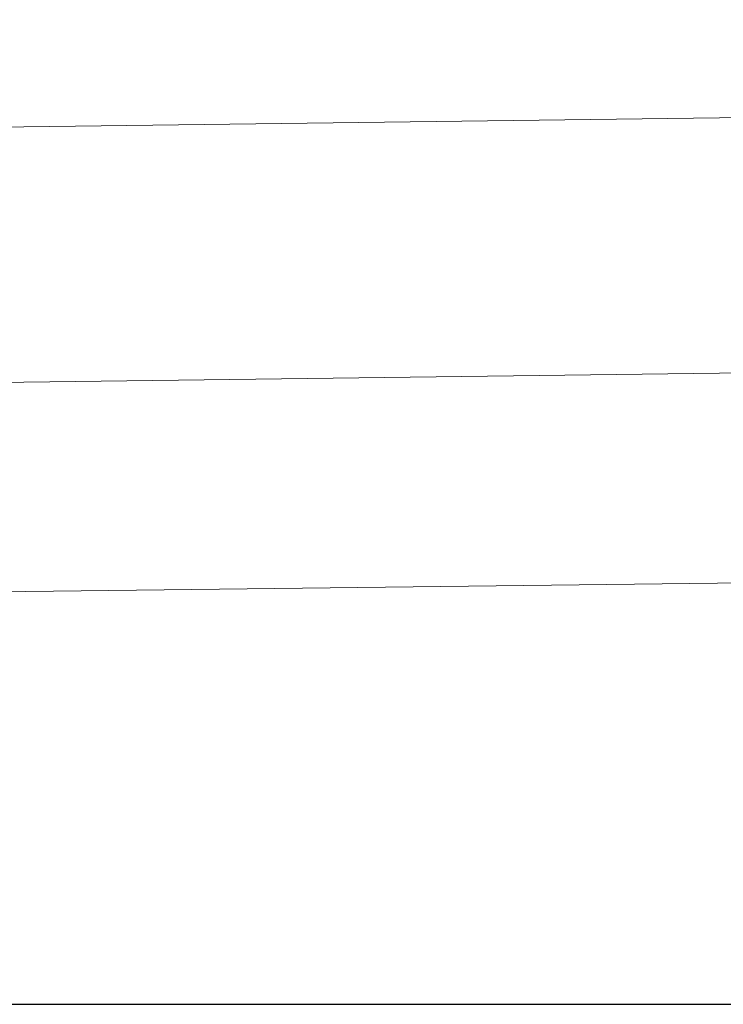
# Model space of a CAD drawing. Units: millimetres. Extents: x 4967 to 8101, y -3939 to -3227.
# Drawn here: x 7960 to 7992, y -3297 to -3253 of the extents above; entities that cross this region are included whole.
import ezdxf

# ---------------------------------------------------------------- set-up
doc = ezdxf.new("R2010")
doc.units = ezdxf.units.MM
doc.header["$LTSCALE"] = 4
doc.layers.add('Kóta (ISO)', color=3, linetype='Continuous', lineweight=25)
doc.layers.add('Obrys', color=7, linetype='Continuous', lineweight=18)
doc.styles.add('Text poznámky (ISO)', font='tahoma.ttf')
doc.dimstyles.new('Výchozí (ISO)', dxfattribs={"dimscale": 2.5, "dimtxt": 3.5, "dimasz": 2.5, "dimexe": 1, "dimexo": 0, "dimgap": 0.762, "dimtad": 1, "dimrnd": 1e-08, "dimtxsty": 'Text poznámky (ISO)', "dimcen": 0.09, "dimdle": 10, "dimclrd": 256, "dimclre": 256, "dimclrt": 256, "dimazin": 2, "dimtfac": 1.001486, "dimtmove": 0, "dimatfit": 3, "dimfxl": 1, "dimtolj": 1, "dimlwd": -1, "dimlwe": -1, "dimarcsym": 0})

# ---------------------------------------------------------------- blocks, each defined once
blk = doc.blocks.new('*D6')
at = {"layer": 'Defpoints', "color": 0}
for p in [(6542.144, -3227.64), (8098.151, -3227.64), (6542.144, -3297.48)]:
    blk.add_point(p, dxfattribs=at)
at = {"layer": 'Kóta (ISO)'}
for p, q in [((6542.144, -3227.64), (8100.651, -3227.64)), ((8098.151, -3291.23), (8098.151, -3233.89)), ((6542.144, -3297.48), (8100.651, -3297.48))]:
    blk.add_line(p, q, dxfattribs=at)
for points in [[(8097.109, -3233.89), (8099.192, -3233.89), (8098.151, -3227.64)], [(8097.109, -3291.23), (8099.192, -3291.23), (8098.151, -3297.48)]]:
    blk.add_solid(points, dxfattribs=at)
at = {"layer": 'Kóta (ISO)', "insert": (8091.691, -3257.56), "char_height": 8.75, "attachment_point": 5, "rotation": 90, "style": 'Text poznámky (ISO)'}
blk.add_mtext('\\A1;70', dxfattribs=at)

msp = doc.modelspace()

# ---------------------------------------------------------------- linework, layer by layer
at = {"layer": 'Obrys'}
for p, q in [((6542.144, -3276.308), (7994.644, -3257.498)), ((7992.745, -3269.028), (6542.144, -3287.771)), ((6626.573, -3294.502), (8002.144, -3278.386)), ((6626.575, -3294.519), (8002.144, -3278.386))]:
    msp.add_line(p, q, dxfattribs=at)

# ---------------------------------------------------------------- dimensions: what is measured, and where the dimension line sits
at = {"layer": 'Kóta (ISO)'}
dim = msp.add_linear_dim(base=(8098.151, -3227.64), p1=(6542.144, -3297.48), p2=(6542.144, -3227.64), angle=90, dimstyle='Výchozí (ISO)', override={"dimdec": 0, "dimtofl": 0, "dimatfit": 1}, dxfattribs=at)
dim.commit()
dim.dimension.update_dxf_attribs({"geometry": '*D6', "text_midpoint": (8098.151, -3257.56), "dimtype": 128})

doc.saveas('drawing.dxf')
